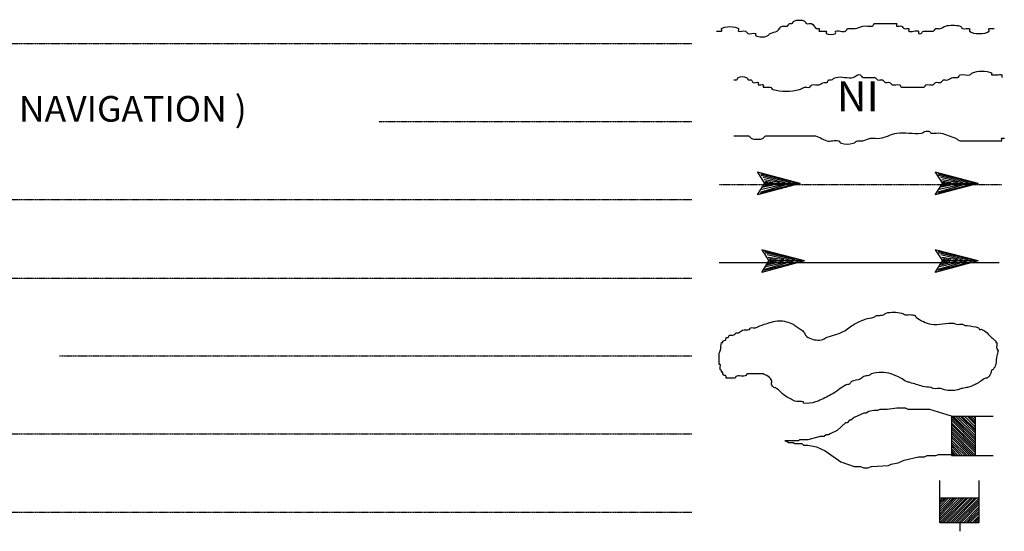
# Model space of a CAD drawing. Extents: x 2295 to 2436151, y 180 to 16160483.
# Drawn here: x 2371915 to 2388224, y 15918910 to 15927391 of the extents above; entities that cross this region are included whole.
import ezdxf
from ezdxf.enums import TextEntityAlignment as Align

# ---------------------------------------------------------------- set-up
doc = ezdxf.new("R2010")
doc.units = 0
doc.header["$MEASUREMENT"] = 0
doc.linetypes.add('DGN_STYLE_2', pattern=[0.0011, 0, -0.0011])
doc.linetypes.add('DGN_STYLE_3', pattern=[0.0011, 0, -0.0011])
doc.layers.add('L23', color=7, linetype='CONTINUOUS')
doc.styles.add('STYLE-FONT001', font='font001.shx')
doc.styles.add('STYLE-FONT023', font='font023.shx')

# ---------------------------------------------------------------- blocks, each defined once
blk = doc.blocks.new('DAM')
at = {"layer": 'L23', "color": 7, "linetype": 'CONTINUOUS'}
for p, q in [((-338, -201), (-338, 491)), ((312, 201), (312, 491)), ((-338, -201), (58, 201)), ((-338, -164), (26, 201)), ((-338, -132), (-16, 201)), ((-338, -90), (-58, 201)), ((-338, -58), (-90, 201)), ((-338, -21), (-121, 201)), ((-338, 16), (-158, 201)), ((-338, 58), (-201, 201)), ((-338, 95), (-232, 201)), ((-338, 127), (-264, 201)), ((-338, 158), (-296, 201)), ((-306, -201), (95, 201)), ((-275, -201), (127, 201)), ((-232, -201), (169, 201)), ((-201, -201), (201, 201)), ((-164, -201), (238, 201)), ((-132, -201), (269, 201)), ((-90, -201), (312, 201)), ((-58, -201), (312, 169)), ((-21, -201), (312, 137)), ((16, -201), (312, 100)), ((58, -201), (312, 58)), ((95, -201), (312, 26)), ((127, -201), (312, -16)), ((158, -201), (312, -48)), ((201, -201), (312, -90)), ((238, -201), (312, -121)), ((269, -201), (312, -158)), ((0, -348), (0, -201)), ((301, -201), (312, -190))]:
    blk.add_line(p, q, dxfattribs=at)
at = {"layer": 'L23', "color": 7, "linetype": 'CONTINUOUS', "flags": 128}
for points in [[(301, -201), (312, -201), (312, 201), (-338, 201)], [(-338, -201), (301, -201)]]:
    blk.add_lwpolyline(points, dxfattribs=at)
blk = doc.blocks.new('OWAH')
at = {"layer": 'L23', "color": 140, "linetype": 'CONTINUOUS'}
for p, q in [((396, 0), (-312, 185)), ((-312, 185), (-195, 0)), ((-312, -190), (-195, 0)), ((317, 11), (-259, 153)), ((238, 11), (-253, 132)), ((148, 11), (-216, 100)), ((58, 16), (-201, 58)), ((396, 0), (-195, 0)), ((-53, 11), (-185, 32)), ((-143, 11), (-185, 16)), ((79, 0), (-111, 0)), ((16, 0), (-111, 0)), ((396, 0), (-312, -190)), ((290, -16), (-269, -158)), ((216, -5), (-259, -143)), ((132, -16), (-243, -100)), ((58, -5), (-216, -63)), ((-69, -16), (-211, -48)), ((-111, -16), (-185, -16))]:
    blk.add_line(p, q, dxfattribs=at)
blk = doc.blocks.new('OWAH_1')
at = {"layer": 'L23', "color": 140, "linetype": 'CONTINUOUS'}
for p, q in [((401, 0), (-312, 185)), ((-312, 185), (-190, 0)), ((-312, -190), (-190, 0)), ((317, 11), (-259, 153)), ((243, 11), (-253, 132)), ((148, 11), (-216, 100)), ((58, 16), (-201, 58)), ((401, 0), (-190, 0)), ((-53, 11), (-185, 32)), ((-143, 11), (-185, 16)), ((84, 0), (-111, 0)), ((16, 0), (-111, 0)), ((401, 0), (-312, -190)), ((290, -16), (-269, -158)), ((216, -5), (-259, -143)), ((132, -16), (-243, -100)), ((58, -5), (-216, -63)), ((-69, -16), (-211, -48)), ((-111, -16), (-185, -16))]:
    blk.add_line(p, q, dxfattribs=at)
blk = doc.blocks.new('OWAH_2')
at = {"layer": 'L23', "color": 140, "linetype": 'CONTINUOUS'}
for p, q in [((401, 0), (-312, 185)), ((-312, 185), (-190, 0)), ((317, 11), (-259, 153)), ((243, 11), (-253, 132)), ((148, 11), (-216, 100)), ((58, 16), (-201, 58)), ((-53, 11), (-185, 32)), ((-143, 11), (-185, 16)), ((84, 0), (-111, 0)), ((16, 0), (-111, 0)), ((401, 0), (-312, -190)), ((-312, -190), (-190, 0)), ((290, -16), (-269, -158)), ((216, -5), (-259, -143)), ((132, -16), (-243, -100)), ((58, -5), (-216, -69)), ((-69, -16), (-211, -48)), ((401, 0), (-190, 0)), ((-111, -16), (-185, -16))]:
    blk.add_line(p, q, dxfattribs=at)
blk = doc.blocks.new('OWAH_3')
at = {"layer": 'L23', "color": 140, "linetype": 'CONTINUOUS'}
for p, q in [((401, 0), (-306, 185)), ((-306, 185), (-190, 0)), ((317, 11), (-259, 153)), ((243, 11), (-248, 132)), ((153, 11), (-216, 100)), ((58, 16), (-201, 58)), ((-48, 11), (-180, 32)), ((-143, 11), (-180, 16)), ((84, 0), (-106, 0)), ((16, 0), (-106, 0)), ((401, 0), (-306, -190)), ((-306, -190), (-190, 0)), ((296, -16), (-264, -158)), ((216, -5), (-259, -143)), ((137, -16), (-238, -100)), ((58, -5), (-216, -69)), ((-63, -16), (-206, -48)), ((401, 0), (-190, 0)), ((-106, -16), (-180, -16))]:
    blk.add_line(p, q, dxfattribs=at)

msp = doc.modelspace()

# ---------------------------------------------------------------- linework, layer by layer
at = {"layer": 'L23', "color": 7, "linetype": 'DGN_STYLE_2'}
for p, q in [((2368946, 15926995), (2383049, 15926995)), ((2377864, 15925701), (2383049, 15925701)), ((2371623, 15924412), (2383049, 15924412)), ((2369063, 15923108), (2383049, 15923108)), ((2372574, 15921820), (2383049, 15921820)), ((2370847, 15920526), (2383049, 15920526)), ((2364865, 15919227), (2383049, 15919227))]:
    msp.add_line(p, q, dxfattribs=at)
at = {"layer": 'L23', "color": 140, "linetype": 'DGN_STYLE_3'}
msp.add_line((2383503, 15924661), (2388181, 15924661), dxfattribs=at)
at = {"layer": 'L23', "color": 140, "linetype": 'CONTINUOUS'}
msp.add_line((2383503, 15923367), (2388139, 15923367), dxfattribs=at)
at = {"layer": 'L23', "color": 7, "linetype": 'CONTINUOUS'}
for p, q in [((2387347, 15920817), (2388039, 15920817)), ((2387347, 15920817), (2387748, 15920420)), ((2387347, 15920785), (2387748, 15920384)), ((2387347, 15920753), (2387748, 15920352)), ((2387347, 15920711), (2387748, 15920310)), ((2387379, 15920817), (2387748, 15920452)), ((2387416, 15920817), (2387748, 15920494)), ((2387453, 15920817), (2387748, 15920537)), ((2387490, 15920817), (2387748, 15920568)), ((2387521, 15920817), (2387748, 15920600)), ((2387564, 15920817), (2387748, 15920637)), ((2387606, 15920817), (2387748, 15920679)), ((2387637, 15920817), (2387748, 15920711)), ((2387669, 15920817), (2387748, 15920743)), ((2387706, 15920817), (2387748, 15920780)), ((2387347, 15920679), (2387748, 15920278)), ((2387347, 15920642), (2387748, 15920246)), ((2387347, 15920611), (2387748, 15920209)), ((2387347, 15920568), (2387748, 15920167)), ((2387347, 15920537), (2387711, 15920167)), ((2387347, 15920500), (2387680, 15920167)), ((2387347, 15920463), (2387648, 15920167)), ((2387347, 15920420), (2387606, 15920167)), ((2387347, 15920384), (2387574, 15920167)), ((2387347, 15920352), (2387532, 15920167)), ((2387347, 15920320), (2387495, 15920167)), ((2387347, 15920278), (2387453, 15920167)), ((2387347, 15920246), (2387421, 15920167)), ((2387347, 15920209), (2387389, 15920167)), ((2387347, 15920178), (2387352, 15920167)), ((2387748, 15920167), (2388039, 15920167))]:
    msp.add_line(p, q, dxfattribs=at)
at = {"layer": 'L23', "color": 140, "linetype": 'CONTINUOUS', "flags": 128}
msp.add_lwpolyline([(2387347, 15920817), (2386988, 15920927), (2386629, 15920927), (2386587, 15920954), (2386444, 15920954), (2386281, 15920927), (2386164, 15920927), (2386122, 15920912), (2386064, 15920912), (2385980, 15920896), (2385937, 15920869), (2385895, 15920869), (2385737, 15920795), (2385679, 15920753), (2385657, 15920753), (2385621, 15920711), (2385594, 15920711), (2385457, 15920584), (2385341, 15920526), (2385314, 15920510), (2385272, 15920510), (2385240, 15920484), (2385172, 15920484), (2384971, 15920426), (2384829, 15920426), (2384813, 15920410), (2384728, 15920410), (2384591, 15920410), (2384612, 15920410), (2384649, 15920384), (2384728, 15920384), (2384755, 15920368), (2384871, 15920368), (2384897, 15920341), (2384929, 15920341), (2384971, 15920341), (2385114, 15920310), (2385256, 15920246), (2385478, 15920088), (2385515, 15920061), (2385737, 15919987), (2385837, 15919987), (2385895, 15919961), (2385964, 15919961), (2386022, 15919987), (2386307, 15920003), (2386349, 15920024), (2386465, 15920046), (2386566, 15920088), (2386803, 15920146), (2386904, 15920146), (2386946, 15920167), (2387088, 15920167), (2387131, 15920183), (2387352, 15920183)], dxfattribs=at)
at = {"layer": 'L23', "color": 7, "linetype": 'CONTINUOUS', "flags": 128}
for points in [[(2387347, 15920817), (2387347, 15920178)], [(2387347, 15920178), (2387347, 15920167), (2387748, 15920167), (2387748, 15920817)]]:
    msp.add_lwpolyline(points, dxfattribs=at)
at = {"layer": 'L23', "color": 140, "linetype": 'CONTINUOUS'}
for points, knots in [([(2383456, 15927200), (2383484, 15927200), (2383512, 15927200), (2383540, 15927200), (2383554, 15927200), (2383533, 15927236), (2383540, 15927243), (2383587, 15927289), (2383773, 15927289), (2383820, 15927243), (2383827, 15927236), (2383809, 15927206), (2383820, 15927200), (2383851, 15927185), (2383905, 15927216), (2383936, 15927200), (2383951, 15927193), (2383963, 15927171), (2383978, 15927163), (2384012, 15927147), (2384071, 15927180), (2384105, 15927163), (2384115, 15927159), (2384095, 15927131), (2384105, 15927127), (2384159, 15927100), (2384253, 15927094), (2384306, 15927127), (2384321, 15927136), (2384332, 15927155), (2384348, 15927163), (2384383, 15927181), (2384430, 15927183), (2384464, 15927200), (2384498, 15927218), (2384509, 15927285), (2384549, 15927285), (2384563, 15927285), (2384577, 15927285), (2384591, 15927285), (2384603, 15927285), (2384616, 15927285), (2384628, 15927285), (2384647, 15927285), (2384649, 15927320), (2384665, 15927327), (2384677, 15927332), (2384695, 15927322), (2384707, 15927327), (2384723, 15927334), (2384729, 15927362), (2384744, 15927369), (2384790, 15927391), (2384867, 15927391), (2384913, 15927369), (2384927, 15927363), (2384930, 15927334), (2384945, 15927327), (2384968, 15927317), (2385006, 15927338), (2385029, 15927327), (2385062, 15927312), (2385083, 15927259), (2385114, 15927243), (2385125, 15927237), (2385145, 15927249), (2385156, 15927243), (2385167, 15927237), (2385142, 15927200), (2385156, 15927200), (2385166, 15927200), (2385177, 15927200), (2385188, 15927200), (2385216, 15927200), (2385244, 15927200), (2385272, 15927200), (2385284, 15927200), (2385266, 15927170), (2385272, 15927163), (2385298, 15927137), (2385404, 15927137), (2385430, 15927163), (2385437, 15927170), (2385421, 15927195), (2385430, 15927200), (2385473, 15927223), (2385552, 15927178), (2385594, 15927200), (2385610, 15927209), (2385616, 15927243), (2385636, 15927243), (2385663, 15927243), (2385689, 15927243), (2385716, 15927243), (2385728, 15927243), (2385740, 15927243), (2385753, 15927243), (2385797, 15927243), (2385837, 15927275), (2385879, 15927285), (2385930, 15927296), (2385987, 15927273), (2386038, 15927285), (2386057, 15927289), (2386060, 15927327), (2386080, 15927327), (2386185, 15927327), (2386291, 15927327), (2386397, 15927327), (2386411, 15927327), (2386425, 15927327), (2386439, 15927327), (2386453, 15927327), (2386428, 15927291), (2386439, 15927285), (2386461, 15927273), (2386502, 15927297), (2386523, 15927285), (2386539, 15927277), (2386550, 15927251), (2386566, 15927243), (2386585, 15927232), (2386620, 15927253), (2386640, 15927243), (2386650, 15927237), (2386633, 15927207), (2386640, 15927200), (2386667, 15927173), (2386776, 15927228), (2386803, 15927200), (2386809, 15927194), (2386793, 15927168), (2386803, 15927163), (2386815, 15927158), (2386834, 15927158), (2386845, 15927163), (2386860, 15927171), (2386869, 15927200), (2386888, 15927200), (2386898, 15927200), (2386909, 15927200), (2386919, 15927200), (2386962, 15927200), (2387004, 15927200), (2387046, 15927200), (2387066, 15927200), (2387070, 15927237), (2387088, 15927243), (2387111, 15927249), (2387140, 15927236), (2387162, 15927243), (2387191, 15927251), (2387218, 15927276), (2387247, 15927285), (2387321, 15927307), (2387415, 15927307), (2387490, 15927285), (2387508, 15927279), (2387516, 15927251), (2387532, 15927243), (2387562, 15927227), (2387618, 15927259), (2387648, 15927243), (2387659, 15927237), (2387641, 15927207), (2387648, 15927200), (2387702, 15927147), (2387916, 15927147), (2387970, 15927200), (2387977, 15927207), (2387956, 15927243), (2387970, 15927243), (2387998, 15927243), (2388026, 15927243), (2388055, 15927243)], [0, 0, 0, 0, 0.015869, 0.015869, 0.015869, 0.023804, 0.023804, 0.023804, 0.07637, 0.07637, 0.07637, 0.084305, 0.084305, 0.084305, 0.106125, 0.106125, 0.106125, 0.116668, 0.116668, 0.116668, 0.140472, 0.140472, 0.140472, 0.147414, 0.147414, 0.147414, 0.185102, 0.185102, 0.185102, 0.195645, 0.195645, 0.195645, 0.218543, 0.218543, 0.218543, 0.240986, 0.240986, 0.240986, 0.248921, 0.248921, 0.248921, 0.255864, 0.255864, 0.255864, 0.266407, 0.266407, 0.266407, 0.274342, 0.274342, 0.274342, 0.284885, 0.284885, 0.284885, 0.316623, 0.316623, 0.316623, 0.326541, 0.326541, 0.326541, 0.34241, 0.34241, 0.34241, 0.364854, 0.364854, 0.364854, 0.372788, 0.372788, 0.372788, 0.380723, 0.380723, 0.380723, 0.386672, 0.386672, 0.386672, 0.402541, 0.402541, 0.402541, 0.409484, 0.409484, 0.409484, 0.439239, 0.439239, 0.439239, 0.446181, 0.446181, 0.446181, 0.476928, 0.476928, 0.476928, 0.488149, 0.488149, 0.488149, 0.503026, 0.503026, 0.503026, 0.509969, 0.509969, 0.509969, 0.535063, 0.535063, 0.535063, 0.564817, 0.564817, 0.564817, 0.576037, 0.576037, 0.576037, 0.635546, 0.635546, 0.635546, 0.643481, 0.643481, 0.643481, 0.651415, 0.651415, 0.651415, 0.667284, 0.667284, 0.667284, 0.678507, 0.678507, 0.678507, 0.692392, 0.692392, 0.692392, 0.700327, 0.700327, 0.700327, 0.731073, 0.731073, 0.731073, 0.738016, 0.738016, 0.738016, 0.745951, 0.745951, 0.745951, 0.756494, 0.756494, 0.756494, 0.762445, 0.762445, 0.762445, 0.786247, 0.786247, 0.786247, 0.797468, 0.797468, 0.797468, 0.811353, 0.811353, 0.811353, 0.829096, 0.829096, 0.829096, 0.87472, 0.87472, 0.87472, 0.885943, 0.885943, 0.885943, 0.907763, 0.907763, 0.907763, 0.915697, 0.915697, 0.915697, 0.976196, 0.976196, 0.976196, 0.984131, 0.984131, 0.984131, 1, 1, 1, 1]), ([(2383746, 15926393), (2383760, 15926393), (2383774, 15926393), (2383788, 15926393), (2383806, 15926393), (2383805, 15926428), (2383820, 15926435), (2383855, 15926451), (2383912, 15926451), (2383947, 15926435), (2383963, 15926427), (2383972, 15926400), (2383989, 15926393), (2384001, 15926387), (2384020, 15926398), (2384031, 15926393), (2384046, 15926386), (2384050, 15926358), (2384063, 15926350), (2384083, 15926338), (2384127, 15926363), (2384147, 15926350), (2384156, 15926345), (2384141, 15926320), (2384147, 15926313), (2384161, 15926299), (2384218, 15926327), (2384232, 15926313), (2384239, 15926306), (2384218, 15926271), (2384232, 15926271), (2384246, 15926271), (2384260, 15926271), (2384274, 15926271), (2384299, 15926271), (2384323, 15926271), (2384348, 15926271), (2384367, 15926271), (2384373, 15926239), (2384390, 15926234), (2384527, 15926198), (2384692, 15926198), (2384829, 15926234), (2384857, 15926242), (2384884, 15926263), (2384913, 15926271), (2384939, 15926278), (2384971, 15926264), (2384997, 15926271), (2385016, 15926276), (2385021, 15926308), (2385040, 15926313), (2385076, 15926323), (2385120, 15926303), (2385156, 15926313), (2385185, 15926321), (2385212, 15926342), (2385240, 15926350), (2385253, 15926354), (2385269, 15926347), (2385283, 15926350), (2385299, 15926355), (2385298, 15926387), (2385314, 15926393), (2385327, 15926397), (2385344, 15926388), (2385357, 15926393), (2385384, 15926401), (2385408, 15926428), (2385436, 15926435), (2385525, 15926458), (2385632, 15926412), (2385721, 15926435), (2385747, 15926442), (2385769, 15926469), (2385795, 15926477), (2385808, 15926481), (2385824, 15926481), (2385837, 15926477), (2385855, 15926471), (2385859, 15926435), (2385879, 15926435), (2385932, 15926435), (2385985, 15926435), (2386038, 15926435), (2386052, 15926435), (2386066, 15926435), (2386080, 15926435), (2386100, 15926435), (2386105, 15926400), (2386122, 15926393), (2386146, 15926383), (2386183, 15926403), (2386207, 15926393), (2386224, 15926386), (2386232, 15926357), (2386249, 15926350), (2386270, 15926342), (2386301, 15926359), (2386323, 15926350), (2386339, 15926344), (2386349, 15926320), (2386365, 15926313), (2386400, 15926299), (2386452, 15926328), (2386486, 15926313), (2386502, 15926307), (2386505, 15926271), (2386523, 15926271), (2386564, 15926271), (2386604, 15926271), (2386645, 15926271), (2386659, 15926271), (2386673, 15926271), (2386687, 15926271), (2386754, 15926271), (2386821, 15926271), (2386888, 15926271), (2386908, 15926271), (2386913, 15926307), (2386930, 15926313), (2386963, 15926327), (2387013, 15926300), (2387046, 15926313), (2387062, 15926320), (2387072, 15926344), (2387088, 15926350), (2387113, 15926360), (2387148, 15926341), (2387173, 15926350), (2387190, 15926357), (2387197, 15926387), (2387215, 15926393), (2387238, 15926399), (2387266, 15926386), (2387289, 15926393), (2387318, 15926401), (2387342, 15926435), (2387373, 15926435), (2387388, 15926435), (2387402, 15926435), (2387416, 15926435), (2387428, 15926435), (2387440, 15926435), (2387453, 15926435), (2387473, 15926435), (2387477, 15926471), (2387495, 15926477), (2387541, 15926494), (2387607, 15926460), (2387653, 15926477), (2387669, 15926483), (2387681, 15926502), (2387696, 15926509), (2387784, 15926548), (2387924, 15926548), (2388012, 15926509), (2388021, 15926505), (2388002, 15926477), (2388012, 15926477), (2388040, 15926477), (2388069, 15926477), (2388097, 15926477), (2388125, 15926477), (2388167, 15926491), (2388181, 15926477), (2388188, 15926470), (2388181, 15926449), (2388181, 15926435)], [0, 0, 0, 0, 0.008602, 0.008602, 0.008602, 0.019355, 0.019355, 0.019355, 0.045162, 0.045162, 0.045162, 0.057328, 0.057328, 0.057328, 0.06593, 0.06593, 0.06593, 0.076683, 0.076683, 0.076683, 0.093888, 0.093888, 0.093888, 0.101415, 0.101415, 0.101415, 0.11862, 0.11862, 0.11862, 0.127224, 0.127224, 0.127224, 0.135825, 0.135825, 0.135825, 0.150879, 0.150879, 0.150879, 0.162309, 0.162309, 0.162309, 0.251559, 0.251559, 0.251559, 0.270338, 0.270338, 0.270338, 0.287543, 0.287543, 0.287543, 0.29971, 0.29971, 0.29971, 0.323367, 0.323367, 0.323367, 0.342144, 0.342144, 0.342144, 0.350746, 0.350746, 0.350746, 0.361499, 0.361499, 0.361499, 0.370102, 0.370102, 0.370102, 0.388382, 0.388382, 0.388382, 0.446448, 0.446448, 0.446448, 0.463789, 0.463789, 0.463789, 0.472392, 0.472392, 0.472392, 0.484559, 0.484559, 0.484559, 0.516818, 0.516818, 0.516818, 0.525418, 0.525418, 0.525418, 0.537584, 0.537584, 0.537584, 0.554788, 0.554788, 0.554788, 0.566954, 0.566954, 0.566954, 0.582008, 0.582008, 0.582008, 0.593439, 0.593439, 0.593439, 0.61817, 0.61817, 0.61817, 0.629603, 0.629603, 0.629603, 0.654334, 0.654334, 0.654334, 0.662937, 0.662937, 0.662937, 0.703798, 0.703798, 0.703798, 0.715965, 0.715965, 0.715965, 0.73962, 0.73962, 0.73962, 0.75105, 0.75105, 0.75105, 0.768255, 0.768255, 0.768255, 0.78042, 0.78042, 0.78042, 0.795475, 0.795475, 0.795475, 0.81471, 0.81471, 0.81471, 0.823313, 0.823313, 0.823313, 0.83084, 0.83084, 0.83084, 0.843007, 0.843007, 0.843007, 0.875266, 0.875266, 0.875266, 0.886019, 0.886019, 0.886019, 0.950534, 0.950534, 0.950534, 0.956986, 0.956986, 0.956986, 0.974191, 0.974191, 0.974191, 0.991396, 0.991396, 0.991396, 1, 1, 1, 1]), ([(2383746, 15925468), (2383827, 15925468), (2383908, 15925468), (2383989, 15925468), (2384009, 15925468), (2384014, 15925433), (2384031, 15925426), (2384088, 15925403), (2384175, 15925403), (2384232, 15925426), (2384249, 15925433), (2384254, 15925468), (2384274, 15925468), (2384380, 15925468), (2384485, 15925468), (2384591, 15925468), (2384751, 15925468), (2384911, 15925468), (2385071, 15925468), (2385147, 15925468), (2385211, 15925402), (2385283, 15925384), (2385344, 15925368), (2385417, 15925400), (2385478, 15925384), (2385497, 15925379), (2385502, 15925348), (2385520, 15925342), (2385581, 15925322), (2385660, 15925322), (2385721, 15925342), (2385747, 15925350), (2385767, 15925379), (2385795, 15925384), (2385822, 15925389), (2385852, 15925379), (2385879, 15925384), (2385922, 15925393), (2385962, 15925420), (2386006, 15925426), (2386058, 15925434), (2386113, 15925418), (2386164, 15925426), (2386260, 15925441), (2386349, 15925495), (2386444, 15925511), (2386575, 15925532), (2386715, 15925490), (2386845, 15925511), (2386875, 15925515), (2386901, 15925536), (2386930, 15925542), (2386943, 15925546), (2386959, 15925546), (2386972, 15925542), (2386989, 15925539), (2386998, 15925514), (2387014, 15925511), (2387065, 15925500), (2387122, 15925525), (2387173, 15925511), (2387255, 15925488), (2387336, 15925459), (2387416, 15925426), (2387443, 15925415), (2387465, 15925384), (2387495, 15925384), (2387601, 15925384), (2387706, 15925384), (2387812, 15925384), (2387935, 15925384), (2388058, 15925384), (2388181, 15925384), (2388195, 15925384), (2388167, 15925426), (2388181, 15925426), (2388195, 15925426), (2388209, 15925426), (2388224, 15925426)], [0, 0, 0, 0, 0.052119, 0.052119, 0.052119, 0.064938, 0.064938, 0.064938, 0.107992, 0.107992, 0.107992, 0.12081, 0.12081, 0.12081, 0.188791, 0.188791, 0.188791, 0.291896, 0.291896, 0.291896, 0.340706, 0.340706, 0.340706, 0.382628, 0.382628, 0.382628, 0.395448, 0.395448, 0.395448, 0.438503, 0.438503, 0.438503, 0.456775, 0.456775, 0.456775, 0.474903, 0.474903, 0.474903, 0.503567, 0.503567, 0.503567, 0.537555, 0.537555, 0.537555, 0.600282, 0.600282, 0.600282, 0.686392, 0.686392, 0.686392, 0.705754, 0.705754, 0.705754, 0.714816, 0.714816, 0.714816, 0.726147, 0.726147, 0.726147, 0.760138, 0.760138, 0.760138, 0.81532, 0.81532, 0.81532, 0.834581, 0.834581, 0.834581, 0.902562, 0.902562, 0.902562, 0.981872, 0.981872, 0.981872, 0.990936, 0.990936, 0.990936, 1, 1, 1, 1]), ([(2384232, 15921519), (2384251, 15921510), (2384271, 15921501), (2384290, 15921492), (2384323, 15921477), (2384349, 15921450), (2384369, 15921418), (2384382, 15921398), (2384362, 15921372), (2384369, 15921350), (2384377, 15921328), (2384386, 15921307), (2384406, 15921292), (2384414, 15921286), (2384425, 15921296), (2384433, 15921292), (2384501, 15921248), (2384553, 15921171), (2384628, 15921133), (2384642, 15921126), (2384656, 15921119), (2384670, 15921112), (2384698, 15921098), (2384726, 15921084), (2384755, 15921070), (2384797, 15921049), (2384854, 15921069), (2384897, 15921054), (2384904, 15921052), (2384891, 15921034), (2384897, 15921033), (2384960, 15921024), (2385035, 15921032), (2385098, 15921054), (2385112, 15921059), (2385126, 15921064), (2385140, 15921070), (2385214, 15921103), (2385286, 15921138), (2385357, 15921176), (2385441, 15921220), (2385513, 15921287), (2385594, 15921334), (2385613, 15921345), (2385638, 15921340), (2385657, 15921350), (2385674, 15921358), (2385678, 15921383), (2385694, 15921392), (2385737, 15921415), (2385794, 15921412), (2385837, 15921434), (2385858, 15921445), (2385874, 15921467), (2385895, 15921477), (2385921, 15921488), (2385953, 15921483), (2385980, 15921492), (2385995, 15921498), (2386006, 15921514), (2386022, 15921519), (2386125, 15921550), (2386246, 15921554), (2386349, 15921519), (2386403, 15921500), (2386456, 15921477), (2386508, 15921450), (2386541, 15921433), (2386567, 15921403), (2386603, 15921392), (2386622, 15921386), (2386641, 15921382), (2386661, 15921376), (2386731, 15921356), (2386801, 15921333), (2386872, 15921313), (2386918, 15921300), (2386968, 15921302), (2387014, 15921292), (2387026, 15921289), (2387035, 15921279), (2387046, 15921276), (2387087, 15921266), (2387132, 15921284), (2387173, 15921276), (2387193, 15921272), (2387211, 15921258), (2387231, 15921255), (2387303, 15921242), (2387381, 15921237), (2387453, 15921255), (2387473, 15921260), (2387491, 15921271), (2387511, 15921276), (2387539, 15921282), (2387567, 15921285), (2387595, 15921292), (2387620, 15921298), (2387645, 15921305), (2387669, 15921313), (2387698, 15921323), (2387726, 15921337), (2387754, 15921350), (2387810, 15921376), (2387858, 15921422), (2387912, 15921450), (2387920, 15921454), (2387931, 15921445), (2387938, 15921450), (2387965, 15921467), (2387981, 15921492), (2387996, 15921519), (2388007, 15921537), (2388001, 15921561), (2388012, 15921577), (2388018, 15921585), (2388033, 15921584), (2388039, 15921593), (2388057, 15921619), (2388074, 15921646), (2388081, 15921677), (2388091, 15921724), (2388089, 15921773), (2388097, 15921820), (2388102, 15921849), (2388121, 15921877), (2388123, 15921904), (2388124, 15921917), (2388101, 15921925), (2388097, 15921936), (2388085, 15921964), (2388111, 15922013), (2388097, 15922042), (2388095, 15922046), (2388083, 15922038), (2388081, 15922042), (2388078, 15922047), (2388086, 15922058), (2388081, 15922063), (2388067, 15922075), (2388053, 15922088), (2388039, 15922100), (2388030, 15922107), (2388021, 15922114), (2388012, 15922121), (2387985, 15922144), (2387965, 15922174), (2387938, 15922200), (2387913, 15922224), (2387883, 15922242), (2387854, 15922258), (2387842, 15922265), (2387824, 15922252), (2387812, 15922258), (2387803, 15922262), (2387806, 15922281), (2387796, 15922284), (2387735, 15922304), (2387674, 15922316), (2387611, 15922321), (2387599, 15922322), (2387586, 15922320), (2387574, 15922321), (2387559, 15922324), (2387547, 15922339), (2387532, 15922343), (2387500, 15922349), (2387464, 15922336), (2387432, 15922343), (2387417, 15922345), (2387404, 15922356), (2387389, 15922358), (2387269, 15922381), (2387138, 15922321), (2387014, 15922343), (2386923, 15922359), (2386839, 15922402), (2386761, 15922459), (2386752, 15922465), (2386755, 15922480), (2386745, 15922485), (2386727, 15922495), (2386707, 15922499), (2386687, 15922501), (2386654, 15922504), (2386619, 15922496), (2386587, 15922501), (2386564, 15922505), (2386545, 15922522), (2386523, 15922527), (2386442, 15922547), (2386346, 15922551), (2386265, 15922527), (2386249, 15922523), (2386239, 15922505), (2386222, 15922501), (2386195, 15922493), (2386166, 15922488), (2386138, 15922485), (2386127, 15922484), (2386117, 15922487), (2386106, 15922485), (2386090, 15922482), (2386080, 15922464), (2386064, 15922459), (2386018, 15922444), (2385967, 15922444), (2385921, 15922427), (2385858, 15922403), (2385796, 15922375), (2385737, 15922343), (2385673, 15922308), (2385620, 15922255), (2385557, 15922221), (2385469, 15922174), (2385363, 15922161), (2385272, 15922121), (2385261, 15922116), (2385252, 15922105), (2385240, 15922100), (2385177, 15922072), (2385097, 15922077), (2385029, 15922100), (2384991, 15922112), (2384956, 15922131), (2384929, 15922163), (2384920, 15922174), (2384921, 15922190), (2384913, 15922200), (2384896, 15922221), (2384878, 15922243), (2384855, 15922258), (2384832, 15922273), (2384809, 15922286), (2384786, 15922300), (2384776, 15922307), (2384765, 15922314), (2384755, 15922321), (2384745, 15922328), (2384738, 15922336), (2384728, 15922343), (2384693, 15922365), (2384653, 15922375), (2384612, 15922385), (2384572, 15922395), (2384531, 15922404), (2384491, 15922401), (2384409, 15922393), (2384328, 15922368), (2384248, 15922343), (2384198, 15922327), (2384153, 15922301), (2384105, 15922284), (2384079, 15922275), (2384047, 15922293), (2384021, 15922284), (2384011, 15922281), (2384014, 15922262), (2384005, 15922258), (2383970, 15922244), (2383923, 15922256), (2383889, 15922242), (2383865, 15922233), (2383844, 15922209), (2383820, 15922200), (2383808, 15922195), (2383790, 15922206), (2383778, 15922200), (2383770, 15922196), (2383770, 15922183), (2383762, 15922179), (2383749, 15922171), (2383734, 15922166), (2383720, 15922163), (2383706, 15922160), (2383691, 15922166), (2383677, 15922163), (2383661, 15922159), (2383659, 15922128), (2383646, 15922121), (2383639, 15922117), (2383626, 15922126), (2383619, 15922121), (2383608, 15922113), (2383618, 15922084), (2383604, 15922079), (2383589, 15922073), (2383575, 15922068), (2383561, 15922063), (2383561, 15922056), (2383561, 15922049), (2383561, 15922042), (2383561, 15922035), (2383542, 15922048), (2383540, 15922042), (2383527, 15921998), (2383533, 15921948), (2383519, 15921904), (2383515, 15921890), (2383503, 15921877), (2383503, 15921862), (2383503, 15921814), (2383503, 15921767), (2383503, 15921719), (2383503, 15921705), (2383503, 15921691), (2383503, 15921677), (2383503, 15921672), (2383517, 15921681), (2383519, 15921677), (2383532, 15921657), (2383507, 15921613), (2383519, 15921593), (2383523, 15921586), (2383536, 15921583), (2383540, 15921577), (2383544, 15921571), (2383536, 15921557), (2383540, 15921550), (2383543, 15921545), (2383559, 15921556), (2383561, 15921550), (2383565, 15921542), (2383557, 15921528), (2383561, 15921519), (2383566, 15921509), (2383573, 15921499), (2383582, 15921492), (2383589, 15921488), (2383597, 15921496), (2383604, 15921492), (2383610, 15921489), (2383615, 15921483), (2383619, 15921477), (2383624, 15921469), (2383611, 15921450), (2383619, 15921450), (2383628, 15921450), (2383637, 15921450), (2383646, 15921450), (2383685, 15921450), (2383723, 15921450), (2383762, 15921450), (2383772, 15921450), (2383770, 15921472), (2383778, 15921477), (2383821, 15921502), (2383904, 15921467), (2383947, 15921492), (2383955, 15921497), (2383952, 15921519), (2383963, 15921519), (2384052, 15921519), (2384142, 15921519), (2384232, 15921519)], [0, 0, 0, 0, 0.003245, 0.003245, 0.003245, 0.008756, 0.008756, 0.008756, 0.012247, 0.012247, 0.012247, 0.015749, 0.015749, 0.015749, 0.017092, 0.017092, 0.017092, 0.029886, 0.029886, 0.029886, 0.032288, 0.032288, 0.032288, 0.037093, 0.037093, 0.037093, 0.044389, 0.044389, 0.044389, 0.045463, 0.045463, 0.045463, 0.055726, 0.055726, 0.055726, 0.05802, 0.05802, 0.05802, 0.070272, 0.070272, 0.070272, 0.084798, 0.084798, 0.084798, 0.08812, 0.08812, 0.08812, 0.090975, 0.090975, 0.090975, 0.098539, 0.098539, 0.098539, 0.102192, 0.102192, 0.102192, 0.106564, 0.106564, 0.106564, 0.109098, 0.109098, 0.109098, 0.125749, 0.125749, 0.125749, 0.13453, 0.13453, 0.13453, 0.140196, 0.140196, 0.140196, 0.143258, 0.143258, 0.143258, 0.154475, 0.154475, 0.154475, 0.161805, 0.161805, 0.161805, 0.163607, 0.163607, 0.163607, 0.170053, 0.170053, 0.170053, 0.173196, 0.173196, 0.173196, 0.184476, 0.184476, 0.184476, 0.18762, 0.18762, 0.18762, 0.191992, 0.191992, 0.191992, 0.195903, 0.195903, 0.195903, 0.200593, 0.200593, 0.200593, 0.21013, 0.21013, 0.21013, 0.211473, 0.211473, 0.211473, 0.216047, 0.216047, 0.216047, 0.219109, 0.219109, 0.219109, 0.220675, 0.220675, 0.220675, 0.22548, 0.22548, 0.22548, 0.232777, 0.232777, 0.232777, 0.237279, 0.237279, 0.237279, 0.239377, 0.239377, 0.239377, 0.244749, 0.244749, 0.244749, 0.245554, 0.245554, 0.245554, 0.246629, 0.246629, 0.246629, 0.249484, 0.249484, 0.249484, 0.251204, 0.251204, 0.251204, 0.256715, 0.256715, 0.256715, 0.261929, 0.261929, 0.261929, 0.264078, 0.264078, 0.264078, 0.265644, 0.265644, 0.265644, 0.27523, 0.27523, 0.27523, 0.27711, 0.27711, 0.27711, 0.279513, 0.279513, 0.279513, 0.284616, 0.284616, 0.284616, 0.28691, 0.28691, 0.28691, 0.305996, 0.305996, 0.305996, 0.320177, 0.320177, 0.320177, 0.321743, 0.321743, 0.321743, 0.324806, 0.324806, 0.324806, 0.329909, 0.329909, 0.329909, 0.3334, 0.3334, 0.3334, 0.34656, 0.34656, 0.34656, 0.349094, 0.349094, 0.349094, 0.353466, 0.353466, 0.353466, 0.355078, 0.355078, 0.355078, 0.357611, 0.357611, 0.357611, 0.365039, 0.365039, 0.365039, 0.375376, 0.375376, 0.375376, 0.386401, 0.386401, 0.386401, 0.401776, 0.401776, 0.401776, 0.403712, 0.403712, 0.403712, 0.414455, 0.414455, 0.414455, 0.420491, 0.420491, 0.420491, 0.422536, 0.422536, 0.422536, 0.426714, 0.426714, 0.426714, 0.430814, 0.430814, 0.430814, 0.432751, 0.432751, 0.432751, 0.43447, 0.43447, 0.43447, 0.440758, 0.440758, 0.440758, 0.446987, 0.446987, 0.446987, 0.45969, 0.45969, 0.45969, 0.46752, 0.46752, 0.46752, 0.471818, 0.471818, 0.471818, 0.473384, 0.473384, 0.473384, 0.479347, 0.479347, 0.479347, 0.483447, 0.483447, 0.483447, 0.485595, 0.485595, 0.485595, 0.486938, 0.486938, 0.486938, 0.489233, 0.489233, 0.489233, 0.491382, 0.491382, 0.491382, 0.494067, 0.494067, 0.494067, 0.49541, 0.49541, 0.49541, 0.497705, 0.497705, 0.497705, 0.5, 0.5, 0.5, 0.507743, 0.507743, 0.507743, 0.515486, 0.515486, 0.515486, 0.56641, 0.56641, 0.56641, 0.582948, 0.582948, 0.582948, 0.635216, 0.635216, 0.635216, 0.650702, 0.650702, 0.650702, 0.656509, 0.656509, 0.656509, 0.687484, 0.687484, 0.687484, 0.697163, 0.697163, 0.697163, 0.706841, 0.706841, 0.706841, 0.714584, 0.714584, 0.714584, 0.726198, 0.726198, 0.726198, 0.738593, 0.738593, 0.738593, 0.746336, 0.746336, 0.746336, 0.754548, 0.754548, 0.754548, 0.764227, 0.764227, 0.764227, 0.773905, 0.773905, 0.773905, 0.816491, 0.816491, 0.816491, 0.827778, 0.827778, 0.827778, 0.889992, 0.889992, 0.889992, 0.901279, 0.901279, 0.901279, 1, 1, 1, 1])]:
    msp.add_open_spline(points, degree=3, knots=knots, dxfattribs=at)

# ---------------------------------------------------------------- block references
at = {"layer": 'L23', "color": 140, "linetype": 'CONTINUOUS', "xscale": 1.000000000390314, "yscale": 1.000000000390314, "zscale": 1.000000000390314, "rotation": 0.00160082830568406}
for name, p in [('OWAH', (2384448, 15924676)), ('OWAH_1', (2387389, 15924676)), ('OWAH_3', (2384512, 15923393)), ('OWAH_2', (2387389, 15923393))]:
    msp.add_blockref(name, p, dxfattribs=at)
at = {"layer": 'L23', "color": 7, "linetype": 'CONTINUOUS', "xscale": 1.000000000531261, "yscale": 1.000000000531261, "zscale": 1.000000000531261, "rotation": 0.001867633023122579}
msp.add_blockref('DAM', (2387495, 15919259), dxfattribs=at)

# ---------------------------------------------------------------- texts
at = {"layer": 'L23', "color": 140, "linetype": 'CONTINUOUS', "style": 'STYLE-FONT023'}
msp.add_text('NI', height=500, dxfattribs=at).set_placement((2385796, 15925872), align=Align.CENTER)
at = {"layer": 'L23', "color": 7, "linetype": 'CONTINUOUS', "style": 'STYLE-FONT001', "width": 1.014535}
msp.add_text('WIDE STREAM ( INTERMITTENT NAVIGATION )', height=425.01, dxfattribs=at).set_placement((2363329, 15925701))

doc.saveas('drawing.dxf')
